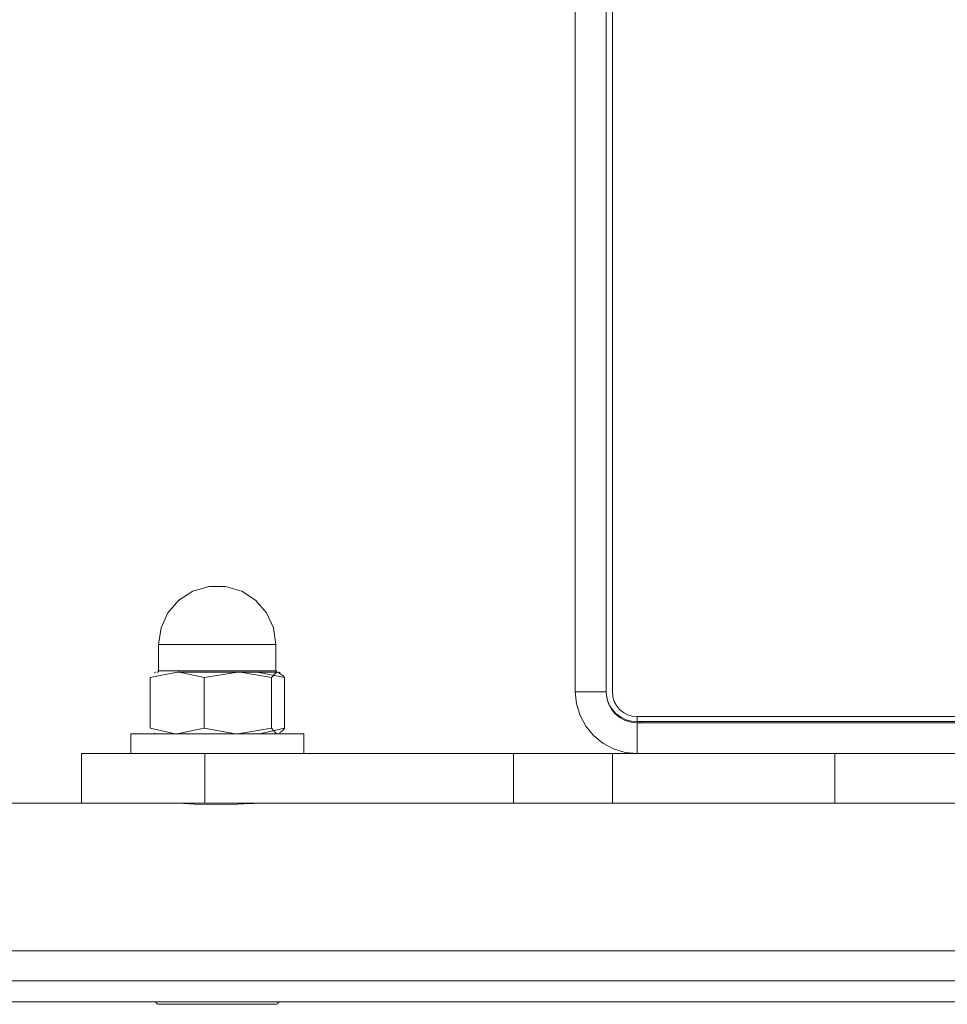
# Model space of a CAD drawing. Units: inches. Extents: x 0 to 16.5, y 0 to 11.7.
# Drawn here: x 4 to 4.2, y 3.3 to 3.5 of the extents above; entities that cross this region are included whole.
import ezdxf

# ---------------------------------------------------------------- set-up
doc = ezdxf.new("R2010")
doc.units = ezdxf.units.IN
doc.header["$MEASUREMENT"] = 0
doc.layers.add('Calque 1', color=7, linetype='Continuous')

msp = doc.modelspace()

# ---------------------------------------------------------------- linework, layer by layer
at = {"layer": 'Calque 1', "lineweight": 0}
for points in [[(4.11789, 3.3941), (4.11789, 3.53189)], [(4.12282, 3.3941), (4.12282, 3.53189)], [(4.12381, 3.53189), (4.12381, 3.3941)], [(4.07016, 3.40169), (4.06978, 3.40432), (4.06868, 3.40674), (4.06693, 3.40876), (4.0647, 3.41019), (4.06214, 3.41094), (4.05947, 3.41094), (4.05693, 3.41019), (4.05468, 3.40876), (4.05295, 3.40674), (4.05184, 3.40432), (4.05146, 3.40169)], [(4.07016, 3.40169), (4.07, 3.40169), (4.0692, 3.40169), (4.06778, 3.40169), (4.06584, 3.40169), (4.06352, 3.40169), (4.061, 3.40169), (4.05847, 3.40169), (4.05611, 3.40169), (4.05411, 3.40169), (4.0526, 3.40169), (4.0517, 3.40169), (4.05146, 3.40169)], [(4.05146, 3.40169), (4.05146, 3.39749)], [(4.07016, 3.39749), (4.07016, 3.40169)], [(4.0501, 3.39638), (4.05441, 3.39726)], [(4.05097, 3.39726), (4.05079, 3.39716)], [(4.05146, 3.39749), (4.05146, 3.39745), (4.05145, 3.39739), (4.05142, 3.39737), (4.05139, 3.39732), (4.05135, 3.3973), (4.05132, 3.39727), (4.05127, 3.39726), (4.05122, 3.39726)], [(4.05146, 3.39749), (4.0515, 3.39749), (4.05207, 3.39749), (4.05328, 3.39749), (4.05506, 3.39749), (4.05727, 3.39749), (4.05972, 3.39749), (4.06228, 3.39749), (4.06471, 3.39749), (4.06686, 3.39749), (4.06856, 3.39749), (4.06968, 3.39749), (4.07016, 3.39749)], [(4.05441, 3.39726), (4.05545, 3.39726), (4.05657, 3.39726), (4.05777, 3.39726), (4.059, 3.39726), (4.06028, 3.39726), (4.06157, 3.39726), (4.06285, 3.39726), (4.06409, 3.39726)], [(4.05441, 3.39726), (4.05472, 3.39726), (4.05872, 3.39638)], [(4.05872, 3.39638), (4.06409, 3.39726)], [(4.07049, 3.39726), (4.07017, 3.39726), (4.0697, 3.39726), (4.06906, 3.39726), (4.06829, 3.39726), (4.06739, 3.39726), (4.06638, 3.39726), (4.06527, 3.39726), (4.06409, 3.39726)], [(4.06409, 3.39726), (4.06447, 3.39726), (4.06945, 3.39638)], [(4.07153, 3.39638), (4.06721, 3.39726)], [(4.06945, 3.39638), (4.07022, 3.39719), (4.07049, 3.39726)], [(4.07039, 3.39726), (4.07035, 3.39726), (4.07031, 3.39727), (4.07027, 3.3973), (4.07022, 3.39732), (4.0702, 3.39737), (4.07018, 3.39739), (4.07017, 3.39745), (4.07016, 3.39749)], [(4.07049, 3.39726), (4.07128, 3.39673), (4.07153, 3.39638)], [(4.07082, 3.39716), (4.07066, 3.39726)], [(4.0501, 3.39638), (4.0501, 3.3883)], [(4.05872, 3.39638), (4.05872, 3.3883)], [(4.06945, 3.39638), (4.06945, 3.3883)], [(4.07153, 3.39638), (4.07153, 3.3883)], [(4.12282, 3.3941), (4.11789, 3.3941)], [(4.12774, 3.38427), (4.12582, 3.38445), (4.12397, 3.38502), (4.12227, 3.38592), (4.12078, 3.38714), (4.11956, 3.38863), (4.11864, 3.39034), (4.11809, 3.39219), (4.11789, 3.3941)], [(4.12774, 3.38919), (4.12678, 3.38928), (4.12586, 3.38956), (4.125, 3.39002), (4.12427, 3.39063), (4.12366, 3.39137), (4.1232, 3.39223), (4.12292, 3.39314), (4.12282, 3.3941)], [(4.12774, 3.38937), (4.12685, 3.38944), (4.12599, 3.38967), (4.12518, 3.39006), (4.12446, 3.39057), (4.12385, 3.3912), (4.12336, 3.39194), (4.12303, 3.39274), (4.12285, 3.39359)], [(4.12381, 3.3941), (4.12388, 3.39334), (4.1241, 3.3926), (4.12446, 3.39192), (4.12496, 3.39132), (4.12556, 3.39084), (4.12624, 3.39046), (4.12697, 3.39024), (4.12774, 3.39017)], [(4.12774, 3.39017), (4.12774, 3.38937)], [(4.12774, 3.39017), (4.4427, 3.39017)], [(4.05441, 3.38741), (4.0541, 3.38742), (4.0501, 3.3883)], [(4.05872, 3.3883), (4.05441, 3.38741)], [(4.06409, 3.38741), (4.06371, 3.38742), (4.05872, 3.3883)], [(4.06945, 3.3883), (4.06409, 3.38741)], [(4.06721, 3.38741), (4.06752, 3.38742), (4.07153, 3.3883)], [(4.07049, 3.38741), (4.07022, 3.38748), (4.06945, 3.3883)], [(4.07153, 3.3883), (4.07128, 3.38795), (4.07081, 3.38763)], [(4.12774, 3.38937), (4.12774, 3.38919)], [(4.12825, 3.38937), (4.12774, 3.38937)], [(4.12774, 3.38919), (4.12774, 3.38427)], [(4.12774, 3.38919), (4.4427, 3.38919)], [(4.44218, 3.38937), (4.12825, 3.38937)], [(4.12825, 3.38937), (4.12825, 3.38937)], [(4.12825, 3.38919), (4.12825, 3.38919), (4.12825, 3.3892), (4.12825, 3.38921), (4.12825, 3.38923), (4.12825, 3.38926), (4.12825, 3.38928), (4.12825, 3.38932), (4.12825, 3.38937)], [(4.04703, 3.38741), (4.04738, 3.38741), (4.04839, 3.38741), (4.05004, 3.38741), (4.05222, 3.38741), (4.05484, 3.38741), (4.05774, 3.38741), (4.06081, 3.38741), (4.06388, 3.38741), (4.06679, 3.38741), (4.06941, 3.38741), (4.07159, 3.38741), (4.07322, 3.38741), (4.07424, 3.38741), (4.07459, 3.38741)], [(4.04703, 3.38741), (4.04703, 3.38427)], [(4.05079, 3.38751), (4.05097, 3.38741)], [(4.07066, 3.38741), (4.07082, 3.38751)], [(4.07459, 3.38427), (4.07459, 3.38741)], [(4.03916, 3.38427), (4.03953, 3.38427), (4.04066, 3.38427), (4.04247, 3.38427), (4.04492, 3.38427), (4.04791, 3.38427), (4.05131, 3.38427), (4.055, 3.38427), (4.05884, 3.38427)], [(4.03916, 3.37639), (4.03916, 3.38427)], [(4.05884, 3.38427), (4.05884, 3.37639)], [(4.10806, 3.38427), (4.05884, 3.38427)], [(4.10806, 3.37639), (4.10806, 3.38427)], [(4.10806, 3.38427), (4.11034, 3.38427), (4.11257, 3.38427), (4.11477, 3.38427), (4.11686, 3.38427), (4.11884, 3.38427), (4.12067, 3.38427), (4.12234, 3.38427), (4.12381, 3.38427)], [(4.12381, 3.38427), (4.12381, 3.37639)], [(4.12774, 3.38427), (4.12381, 3.38427)], [(4.12774, 3.38427), (4.4427, 3.38427)], [(4.15924, 3.37639), (4.15924, 3.38427)], [(4.03916, 3.37639), (4.01441, 3.37639)], [(4.05884, 3.37639), (4.055, 3.37639), (4.05131, 3.37639), (4.04791, 3.37639), (4.04492, 3.37639), (4.04247, 3.37639), (4.04066, 3.37639), (4.03953, 3.37639), (4.03916, 3.37639)], [(4.05406, 3.37638), (4.05431, 3.37637), (4.05543, 3.3763), (4.05716, 3.3762), (4.05929, 3.37613), (4.06081, 3.37612)], [(4.05491, 3.37639), (4.05491, 3.37634)], [(4.10806, 3.37639), (4.05884, 3.37639)], [(4.06081, 3.37612), (4.06309, 3.37616), (4.0651, 3.37624), (4.06664, 3.37632), (4.06753, 3.37638), (4.06757, 3.37638)], [(4.06671, 3.37634), (4.06671, 3.37639)], [(4.12381, 3.37639), (4.12234, 3.37639), (4.12067, 3.37639), (4.11884, 3.37639), (4.11686, 3.37639), (4.11477, 3.37639), (4.11257, 3.37639), (4.11034, 3.37639), (4.10806, 3.37639)], [(4.15924, 3.37639), (4.12381, 3.37639)], [(4.18036, 3.37639), (4.17282, 3.37639), (4.16577, 3.37639), (4.15924, 3.37639)], [(3.92104, 3.35282), (4.64939, 3.35282)], [(3.92104, 3.34805), (4.64939, 3.34805)], [(3.92104, 3.3447), (4.64939, 3.3447)], [(4.051, 3.3447), (4.05102, 3.34466), (4.05107, 3.34456), (4.05114, 3.34446), (4.05122, 3.34439), (4.05134, 3.34434), (4.05145, 3.3443), (4.05156, 3.3443)], [(4.07006, 3.3443), (4.07004, 3.3443), (4.06947, 3.3443), (4.06821, 3.3443), (4.06634, 3.3443), (4.06403, 3.3443), (4.06145, 3.3443), (4.05882, 3.3443), (4.05636, 3.3443), (4.05425, 3.3443), (4.05268, 3.3443), (4.05177, 3.3443), (4.05156, 3.3443)], [(4.07006, 3.3443), (4.07018, 3.3443), (4.07029, 3.34434), (4.07039, 3.34439), (4.07047, 3.34446), (4.07056, 3.34456), (4.07061, 3.34466), (4.07063, 3.3447)]]:
    msp.add_lwpolyline(points, dxfattribs=at)

doc.saveas('drawing.dxf')
